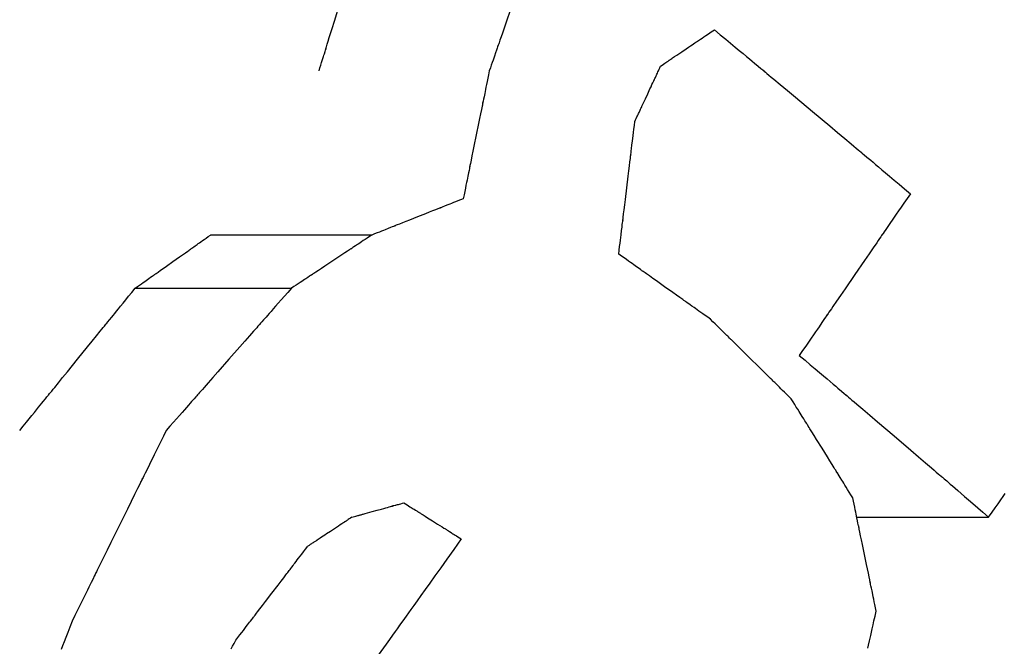
# Model space of a CAD drawing. Extents: x 0 to 110726, y 0 to 76360.
# Drawn here: x 60197 to 60219, y 14376 to 14390 of the extents above; entities that cross this region are included whole.
import ezdxf

# ---------------------------------------------------------------- set-up
doc = ezdxf.new("R2010")
doc.units = 0
doc.layers.get('0').update_dxf_attribs({"linetype": 'CONTINUOUS'})

msp = doc.modelspace()

# ---------------------------------------------------------------- linework, layer by layer
at = {"color": 7, "linetype": 'CONTINUOUS'}
for p, q in [((60204.880319, 14385.345684), (60201.17382, 14385.345684)), ((60199.444902, 14384.125288), (60203.036252, 14384.125288)), ((60216.025021, 14378.864531), (60219.053804, 14378.864531))]:
    msp.add_line(p, q, dxfattribs=at)
for points in [[(60203.667312, 14389.117052), (60203.68882, 14389.18654), (60203.708358, 14389.249664), (60203.726018, 14389.306719), (60203.74189, 14389.357997), (60203.756065, 14389.403793), (60203.768635, 14389.4444), (60203.779689, 14389.480113), (60203.789319, 14389.511224), (60203.80467, 14389.560818), (60203.815416, 14389.595533), (60203.822283, 14389.617718), (60203.826, 14389.629722), (60203.827293, 14389.633897), (60203.82689, 14389.632591), (60203.823905, 14389.622938), (60203.822863, 14389.619558), (60203.82465, 14389.625328), (60203.82811, 14389.636497), (60203.833139, 14389.652737), (60203.839636, 14389.67372), (60203.856629, 14389.728597), (60203.878273, 14389.798498), (60203.903757, 14389.880795), (60203.932265, 14389.972856), (60203.962985, 14390.072052), (60204.027804, 14390.28133), (60204.091631, 14390.487356)], [(60208.054731, 14390.485453), (60207.983909, 14390.281197), (60207.913198, 14390.077291), (60207.88042, 14389.98278), (60207.850716, 14389.897134), (60207.825101, 14389.82328), (60207.804592, 14389.764147), (60207.79657, 14389.741015), (60207.790204, 14389.722662), (60207.785624, 14389.709452), (60207.782954, 14389.701753), (60207.785357, 14389.708663), (60207.785845, 14389.710063), (60207.783711, 14389.703911), (60207.779156, 14389.690777), (60207.771549, 14389.66885), (60207.760264, 14389.636319), (60207.744672, 14389.591374), (60207.724145, 14389.532204), (60207.698054, 14389.456997), (60207.682726, 14389.412814), (60207.665772, 14389.363943), (60207.647113, 14389.310158), (60207.62667, 14389.251232), (60207.604366, 14389.186939), (60207.58012, 14389.117052)], [(60211.51722, 14389.227681), (60211.553526, 14389.252195), (60211.585443, 14389.273746), (60211.613246, 14389.292519), (60211.637209, 14389.308699), (60211.657604, 14389.32247), (60211.674707, 14389.334017), (60211.68879, 14389.343526), (60211.700127, 14389.351182), (60211.708993, 14389.357168), (60211.71566, 14389.36167), (60211.723497, 14389.366961), (60211.725826, 14389.368533), (60211.721674, 14389.365729), (60211.723857, 14389.367202), (60211.730429, 14389.371639), (60211.741068, 14389.378822), (60211.755337, 14389.388455), (60211.772797, 14389.400244), (60211.793011, 14389.413892), (60211.83995, 14389.445584), (60211.89265, 14389.481169), (60212.002422, 14389.555297), (60212.107627, 14389.62635), (60212.156304, 14389.659226), (60212.201205, 14389.689554), (60212.241463, 14389.716746), (60212.276208, 14389.740216), (60212.304574, 14389.759376), (60212.325692, 14389.773641), (60212.333262, 14389.778754), (60212.338694, 14389.782423), (60212.341883, 14389.784577), (60212.342949, 14389.785296), (60212.340785, 14389.783833), (60212.336535, 14389.780961), (60212.334571, 14389.779634), (60212.335812, 14389.780472), (60212.339265, 14389.782804), (60212.345474, 14389.786998), (60212.354987, 14389.793424), (60212.36835, 14389.802451), (60212.38611, 14389.814448), (60212.408812, 14389.829785), (60212.437004, 14389.84883), (60212.471232, 14389.871952), (60212.512042, 14389.899521), (60212.559981, 14389.931906), (60212.615595, 14389.969476), (60212.646451, 14389.990321), (60212.67943, 14390.0126), (60212.714602, 14390.036361), (60212.752034, 14390.061648)], [(60212.752034, 14390.061648), (60212.887741, 14389.949136), (60213.012577, 14389.845636), (60213.126981, 14389.750783), (60213.231394, 14389.664211), (60213.326256, 14389.585555), (60213.412007, 14389.514452), (60213.489088, 14389.450534), (60213.557939, 14389.393438), (60213.618999, 14389.342799), (60213.67271, 14389.298251), (60213.759843, 14389.225969), (60213.822859, 14389.173673), (60213.865281, 14389.138443), (60213.89063, 14389.117358), (60213.902429, 14389.107499), (60213.89946, 14389.109777), (60213.884551, 14389.121916), (60213.881423, 14389.124383), (60213.885875, 14389.120555), (60213.900856, 14389.107987), (60213.926509, 14389.086557), (60213.962124, 14389.056851), (60214.00699, 14389.019454), (60214.060396, 14388.974952), (60214.121631, 14388.923932), (60214.264744, 14388.80468), (60214.43064, 14388.666384), (60214.613633, 14388.513732), (60215.008157, 14388.184112), (60215.402892, 14387.853437), (60215.586243, 14387.6996), (60215.752749, 14387.559802), (60215.896783, 14387.438818), (60215.958615, 14387.386875), (60216.01272, 14387.341427), (60216.058394, 14387.303071), (60216.094935, 14387.272406), (60216.121638, 14387.250027), (60216.1378, 14387.236532), (60216.143305, 14387.232023), (60216.14085, 14387.234224), (60216.126245, 14387.246779), (60216.122356, 14387.250248), (60216.133294, 14387.241092), (60216.15755, 14387.220683), (60216.19867, 14387.186029), (60216.260198, 14387.134136), (60216.345682, 14387.062011), (60216.398516, 14387.017425), (60216.458668, 14386.966659), (60216.526582, 14386.909337), (60216.602701, 14386.845087), (60216.687469, 14386.773534), (60216.781329, 14386.694302), (60216.884723, 14386.60702), (60216.998096, 14386.511311), (60217.12189, 14386.406802), (60217.256549, 14386.293119)], [(60207.58012, 14389.117052), (60207.562179, 14389.028851), (60207.545687, 14388.947772), (60207.530584, 14388.873526), (60207.516812, 14388.805821), (60207.504311, 14388.744367), (60207.493022, 14388.688873), (60207.473845, 14388.594601), (60207.458807, 14388.520679), (60207.447435, 14388.464781), (60207.439256, 14388.424581), (60207.433796, 14388.397752), (60207.430583, 14388.381968), (60207.429142, 14388.374902), (60207.429688, 14388.377621), (60207.431647, 14388.387298), (60207.431234, 14388.385322), (60207.429074, 14388.374733), (60207.425513, 14388.357261), (60207.420645, 14388.333366), (60207.414563, 14388.303506), (60207.399129, 14388.227734), (60207.37996, 14388.133619), (60207.357801, 14388.02484), (60207.3334, 14387.905073), (60207.280855, 14387.647279), (60207.228309, 14387.389656), (60207.203916, 14387.270111), (60207.181781, 14387.161652), (60207.162658, 14387.067962), (60207.147301, 14386.992722), (60207.14127, 14386.963171), (60207.136463, 14386.939614), (60207.132974, 14386.92251), (60207.130897, 14386.91232), (60207.130611, 14386.910864), (60207.132592, 14386.920511), (60207.133067, 14386.922801), (60207.131562, 14386.915418), (60207.128265, 14386.899273), (60207.122705, 14386.87206), (60207.114412, 14386.831469), (60207.102913, 14386.775195), (60207.087736, 14386.70093), (60207.06841, 14386.606365), (60207.057044, 14386.55075), (60207.044464, 14386.489194), (60207.03061, 14386.42141), (60207.015425, 14386.34711), (60206.998849, 14386.266004), (60206.980823, 14386.177804)], [(60210.924447, 14387.953223), (60210.942237, 14387.991471), (60210.958597, 14388.026642), (60210.973584, 14388.058864), (60210.987258, 14388.08826), (60210.999675, 14388.114956), (60211.010895, 14388.139077), (60211.020975, 14388.160747), (60211.029973, 14388.180093), (60211.044958, 14388.212308), (60211.056314, 14388.236722), (60211.064506, 14388.254335), (60211.070001, 14388.266148), (60211.073262, 14388.27316), (60211.074756, 14388.276372), (60211.072358, 14388.271216), (60211.074699, 14388.276249), (60211.078146, 14388.283661), (60211.082896, 14388.293872), (60211.088855, 14388.306685), (60211.10403, 14388.33931), (60211.122926, 14388.379936), (60211.1448, 14388.426963), (60211.168906, 14388.47879), (60211.22084, 14388.590447), (60211.272774, 14388.702105), (60211.29688, 14388.753934), (60211.318753, 14388.800962), (60211.33765, 14388.84159), (60211.352825, 14388.874217), (60211.358784, 14388.88703), (60211.363534, 14388.897242), (60211.366982, 14388.904655), (60211.369034, 14388.909067), (60211.367381, 14388.905511), (60211.368419, 14388.907744), (60211.37168, 14388.914756), (60211.377174, 14388.926568), (60211.385366, 14388.944181), (60211.396721, 14388.968595), (60211.411704, 14389.000809), (60211.420701, 14389.020155), (60211.43078, 14389.041825), (60211.441998, 14389.065946), (60211.454415, 14389.092642), (60211.468087, 14389.122039), (60211.483073, 14389.154261), (60211.499432, 14389.189433), (60211.51722, 14389.227681)], [(60210.554555, 14384.904974), (60210.565721, 14384.996457), (60210.575992, 14385.080604), (60210.585404, 14385.157713), (60210.593992, 14385.228081), (60210.601794, 14385.292005), (60210.608846, 14385.349783), (60210.620844, 14385.448091), (60210.630276, 14385.525384), (60210.637433, 14385.58404), (60210.642604, 14385.62644), (60210.646082, 14385.654961), (60210.648155, 14385.671984), (60210.649115, 14385.679888), (60210.648855, 14385.677855), (60210.647625, 14385.667894), (60210.647748, 14385.669041), (60210.648994, 14385.67932), (60210.651117, 14385.696798), (60210.654059, 14385.720996), (60210.657761, 14385.751435), (60210.667212, 14385.829117), (60210.679, 14385.926007), (60210.692654, 14386.038269), (60210.707705, 14386.162066), (60210.740114, 14386.428922), (60210.772481, 14386.695885), (60210.787491, 14386.819816), (60210.801105, 14386.932266), (60210.812861, 14387.029399), (60210.822299, 14387.107378), (60210.826004, 14387.137986), (60210.828957, 14387.162368), (60210.831099, 14387.180043), (60210.832374, 14387.190533), (60210.832561, 14387.191942), (60210.831372, 14387.181963), (60210.831111, 14387.179707), (60210.83205, 14387.187449), (60210.834086, 14387.204289), (60210.837507, 14387.232615), (60210.842601, 14387.274818), (60210.849657, 14387.333287), (60210.858962, 14387.410409), (60210.870806, 14387.508575), (60210.87777, 14387.566296), (60210.885476, 14387.630173), (60210.89396, 14387.700506), (60210.90326, 14387.777593), (60210.91341, 14387.861733), (60210.924447, 14387.953223)], [(60206.980823, 14386.177804), (60206.917794, 14386.152811), (60206.859835, 14386.129829), (60206.806739, 14386.108775), (60206.7583, 14386.089568), (60206.714313, 14386.072126), (60206.67457, 14386.056368), (60206.606995, 14386.029573), (60206.553926, 14386.008531), (60206.513714, 14385.992586), (60206.484709, 14385.981086), (60206.465263, 14385.973377), (60206.453726, 14385.968804), (60206.448448, 14385.966713), (60206.450076, 14385.967363), (60206.456954, 14385.970095), (60206.455887, 14385.969678), (60206.448585, 14385.966786), (60206.436339, 14385.961934), (60206.419477, 14385.955252), (60206.398331, 14385.946871), (60206.344503, 14385.925538), (60206.277497, 14385.898983), (60206.199953, 14385.868252), (60206.114512, 14385.834394), (60205.930505, 14385.761489), (60205.746604, 14385.688647), (60205.661298, 14385.654863), (60205.583946, 14385.624231), (60205.517189, 14385.597796), (60205.463669, 14385.576603), (60205.4427, 14385.568299), (60205.42603, 14385.561697), (60205.413991, 14385.556929), (60205.406913, 14385.554124), (60205.413004, 14385.556524), (60205.41441, 14385.557076), (60205.408964, 14385.554919), (60205.397233, 14385.550274), (60205.377576, 14385.542493), (60205.348353, 14385.530926), (60205.307925, 14385.514924), (60205.254653, 14385.49384), (60205.186896, 14385.467022), (60205.147073, 14385.451261), (60205.103014, 14385.433823), (60205.054515, 14385.414628), (60205.001369, 14385.393593), (60204.943372, 14385.370639), (60204.880319, 14385.345684)], [(60217.256549, 14386.293119), (60217.179987, 14386.181663), (60217.109606, 14386.079204), (60217.045153, 14385.985376), (60216.986376, 14385.899811), (60216.933024, 14385.822143), (60216.884844, 14385.752004), (60216.841583, 14385.689026), (60216.80299, 14385.632844), (60216.738796, 14385.539393), (60216.690246, 14385.468716), (60216.655321, 14385.417873), (60216.632004, 14385.383927), (60216.618275, 14385.363941), (60216.612118, 14385.354977), (60216.614448, 14385.358367), (60216.622849, 14385.370595), (60216.624281, 14385.37268), (60216.621179, 14385.368162), (60216.612021, 14385.354829), (60216.596887, 14385.332796), (60216.576176, 14385.302644), (60216.550286, 14385.264953), (60216.519616, 14385.220303), (60216.484564, 14385.169274), (60216.402913, 14385.050404), (60216.30852, 14384.912985), (60216.204577, 14384.76166), (60215.980796, 14384.435867), (60215.757092, 14384.110178), (60215.653251, 14383.958995), (60215.559009, 14383.821786), (60215.477559, 14383.703202), (60215.44263, 14383.652347), (60215.412096, 14383.607893), (60215.386357, 14383.570419), (60215.365813, 14383.540508), (60215.350862, 14383.518741), (60215.341903, 14383.505699), (60215.338971, 14383.501431), (60215.340495, 14383.50365), (60215.348878, 14383.515859), (60215.350988, 14383.518932), (60215.344669, 14383.509733), (60215.330757, 14383.489478), (60215.307244, 14383.455243), (60215.27212, 14383.404103), (60215.223378, 14383.333136), (60215.15901, 14383.239417), (60215.120338, 14383.183111), (60215.077006, 14383.120021), (60215.028764, 14383.049781), (60214.97536, 14382.972026), (60214.916543, 14382.886389), (60214.852062, 14382.792506), (60214.781666, 14382.69001), (60214.705104, 14382.578537)], [(60199.444902, 14384.125288), (60199.496779, 14384.161929), (60199.544488, 14384.195626), (60199.588198, 14384.226498), (60199.628078, 14384.254665), (60199.664298, 14384.280247), (60199.697027, 14384.303363), (60199.726434, 14384.324134), (60199.752689, 14384.342677), (60199.796419, 14384.373563), (60199.829572, 14384.396978), (60199.853502, 14384.413879), (60199.869564, 14384.425223), (60199.879114, 14384.431966), (60199.883504, 14384.435065), (60199.882228, 14384.43416), (60199.876575, 14384.430162), (60199.875493, 14384.429395), (60199.87738, 14384.430725), (60199.883332, 14384.434926), (60199.893359, 14384.442004), (60199.907189, 14384.451768), (60199.92455, 14384.464026), (60199.94517, 14384.478585), (60199.968778, 14384.495254), (60200.023868, 14384.534151), (60200.087644, 14384.57918), (60200.157931, 14384.628803), (60200.309335, 14384.735684), (60200.460672, 14384.8425), (60200.530873, 14384.892043), (60200.594523, 14384.936961), (60200.649446, 14384.97572), (60200.672954, 14384.992309), (60200.693464, 14385.006782), (60200.710702, 14385.018947), (60200.724398, 14385.028612), (60200.734278, 14385.035586), (60200.74007, 14385.039675), (60200.741826, 14385.040917), (60200.740672, 14385.040105), (60200.735021, 14385.036124), (60200.733905, 14385.035341), (60200.738418, 14385.038526), (60200.748109, 14385.045364), (60200.764325, 14385.056805), (60200.788416, 14385.073801), (60200.82173, 14385.097303), (60200.865614, 14385.128261), (60200.891941, 14385.146834), (60200.921417, 14385.167628), (60200.954209, 14385.190761), (60200.990487, 14385.216353), (60201.030418, 14385.244522), (60201.074171, 14385.275388), (60201.121916, 14385.309069), (60201.17382, 14385.345684)], [(60204.880319, 14385.345684), (60204.824973, 14385.309039), (60204.774052, 14385.275325), (60204.727378, 14385.244422), (60204.684771, 14385.216212), (60204.646054, 14385.190577), (60204.611046, 14385.167399), (60204.57957, 14385.146558), (60204.551445, 14385.127937), (60204.504537, 14385.096879), (60204.468889, 14385.073278), (60204.44307, 14385.056184), (60204.42565, 14385.044651), (60204.415196, 14385.03773), (60204.410276, 14385.034474), (60204.411316, 14385.035166), (60204.417317, 14385.039143), (60204.410778, 14385.03482), (60204.400358, 14385.027923), (60204.385857, 14385.018326), (60204.367567, 14385.006219), (60204.345778, 14384.991796), (60204.320781, 14384.97525), (60204.262325, 14384.936556), (60204.194525, 14384.891678), (60204.119704, 14384.842154), (60203.958305, 14384.735334), (60203.796714, 14384.628401), (60203.721635, 14384.578722), (60203.653452, 14384.533607), (60203.594478, 14384.494586), (60203.569167, 14384.477838), (60203.547026, 14384.463188), (60203.528343, 14384.450827), (60203.513408, 14384.440945), (60203.502511, 14384.433733), (60203.495939, 14384.429384), (60203.493739, 14384.427926), (60203.494796, 14384.428623), (60203.500858, 14384.432629), (60203.502478, 14384.433698), (60203.497982, 14384.430722), (60203.488007, 14384.424123), (60203.471098, 14384.412937), (60203.445797, 14384.3962), (60203.41065, 14384.37295), (60203.364201, 14384.342223), (60203.336282, 14384.323755), (60203.304992, 14384.303057), (60203.270148, 14384.280008), (60203.231568, 14384.254488), (60203.189071, 14384.226376), (60203.142473, 14384.195552), (60203.091595, 14384.161897), (60203.036252, 14384.125288)], [(60212.664027, 14383.409028), (60212.600797, 14383.454038), (60212.542645, 14383.495434), (60212.489365, 14383.533361), (60212.44075, 14383.567967), (60212.396594, 14383.599398), (60212.356691, 14383.627802), (60212.320835, 14383.653324), (60212.288819, 14383.676112), (60212.235485, 14383.714072), (60212.19504, 14383.742857), (60212.165833, 14383.763639), (60212.146217, 14383.777593), (60212.134541, 14383.785893), (60212.129156, 14383.789713), (60212.130662, 14383.788611), (60212.13754, 14383.783677), (60212.13887, 14383.782709), (60212.136596, 14383.784305), (60212.129375, 14383.78942), (60212.117184, 14383.798071), (60212.100356, 14383.81002), (60212.079219, 14383.825033), (60212.054106, 14383.842872), (60212.025347, 14383.863302), (60211.958214, 14383.910989), (60211.880466, 14383.966207), (60211.79475, 14384.027066), (60211.609998, 14384.158157), (60211.425135, 14384.289181), (60211.339289, 14384.349986), (60211.261368, 14384.405161), (60211.194024, 14384.452838), (60211.165147, 14384.473281), (60211.139909, 14384.491149), (60211.118642, 14384.506207), (60211.101676, 14384.518223), (60211.089343, 14384.526963), (60211.081974, 14384.532193), (60211.079588, 14384.533901), (60211.080876, 14384.533013), (60211.087826, 14384.52814), (60211.08954, 14384.52696), (60211.084282, 14384.530688), (60211.072732, 14384.538859), (60211.05323, 14384.552646), (60211.024115, 14384.573223), (60210.983726, 14384.601764), (60210.930404, 14384.63944), (60210.898373, 14384.662071), (60210.862486, 14384.687426), (60210.822535, 14384.715652), (60210.778312, 14384.746895), (60210.729611, 14384.781302), (60210.676222, 14384.81902), (60210.61794, 14384.860195), (60210.554555, 14384.904974)], [(60196.787648, 14380.853505), (60196.867288, 14380.951765), (60196.940511, 14381.042108), (60197.007578, 14381.124855), (60197.06875, 14381.200329), (60197.12429, 14381.268853), (60197.174458, 14381.330748), (60197.219515, 14381.386339), (60197.259725, 14381.435947), (60197.295347, 14381.479894), (60197.326643, 14381.518504), (60197.377304, 14381.581002), (60197.413798, 14381.626019), (60197.438219, 14381.656138), (60197.452656, 14381.673937), (60197.459202, 14381.681998), (60197.456985, 14381.679227), (60197.4483, 14381.668467), (60197.446761, 14381.666543), (60197.449879, 14381.670363), (60197.459279, 14381.681931), (60197.474915, 14381.701191), (60197.496371, 14381.727629), (60197.523232, 14381.76073), (60197.555081, 14381.799981), (60197.591501, 14381.844867), (60197.676393, 14381.949487), (60197.774577, 14382.070477), (60197.882724, 14382.203723), (60198.115587, 14382.490526), (60198.348325, 14382.777002), (60198.456295, 14382.909854), (60198.554208, 14383.030313), (60198.638719, 14383.134275), (60198.674905, 14383.178787), (60198.706487, 14383.217637), (60198.733046, 14383.250311), (60198.754165, 14383.276297), (60198.769427, 14383.295082), (60198.778413, 14383.306153), (60198.781173, 14383.309572), (60198.77942, 14383.307443), (60198.770685, 14383.296756), (60198.768838, 14383.294523), (60198.775693, 14383.302961), (60198.790506, 14383.321175), (60198.815354, 14383.351719), (60198.852318, 14383.397146), (60198.903474, 14383.460011), (60198.935024, 14383.498781), (60198.970902, 14383.542867), (60199.011367, 14383.592591), (60199.05668, 14383.648269), (60199.1071, 14383.710223), (60199.162887, 14383.778771), (60199.224301, 14383.854232), (60199.291601, 14383.936926), (60199.365048, 14384.027171), (60199.444902, 14384.125288)], [(60203.036252, 14384.125288), (60202.949769, 14384.027071), (60202.870197, 14383.936703), (60202.797257, 14383.853865), (60202.730668, 14383.778241), (60202.670152, 14383.709515), (60202.61543, 14383.647368), (60202.566222, 14383.591483), (60202.52225, 14383.541545), (60202.483234, 14383.497235), (60202.448894, 14383.458236), (60202.393129, 14383.394904), (60202.352721, 14383.349014), (60202.325436, 14383.318027), (60202.30904, 14383.299408), (60202.301301, 14383.290619), (60202.302857, 14383.292387), (60202.312233, 14383.303037), (60202.31427, 14383.305351), (60202.311561, 14383.302276), (60202.302184, 14383.291628), (60202.285974, 14383.27322), (60202.263385, 14383.247567), (60202.234871, 14383.215185), (60202.200885, 14383.17659), (60202.161882, 14383.132296), (60202.070637, 14383.028675), (60201.964768, 14382.908447), (60201.847905, 14382.775735), (60201.595723, 14382.489354), (60201.343104, 14382.202483), (60201.225659, 14382.069115), (60201.11893, 14381.947917), (60201.026524, 14381.842985), (60200.986819, 14381.797897), (60200.952047, 14381.758412), (60200.922659, 14381.725039), (60200.899105, 14381.698292), (60200.881836, 14381.678682), (60200.871304, 14381.666721), (60200.867634, 14381.662553), (60200.869158, 14381.664283), (60200.878643, 14381.675052), (60200.881462, 14381.678252), (60200.874654, 14381.67052), (60200.859317, 14381.653105), (60200.833165, 14381.623408), (60200.79391, 14381.578834), (60200.739266, 14381.516784), (60200.705458, 14381.478394), (60200.666945, 14381.434661), (60200.62344, 14381.385261), (60200.574659, 14381.32987), (60200.520315, 14381.268161), (60200.460122, 14381.199811), (60200.393794, 14381.124495), (60200.321046, 14381.041888), (60200.241592, 14380.951667), (60200.155145, 14380.853505)], [(60214.517853, 14381.581342), (60214.462331, 14381.636313), (60214.411265, 14381.68687), (60214.364476, 14381.733194), (60214.321782, 14381.775462), (60214.283003, 14381.813854), (60214.247957, 14381.84855), (60214.216464, 14381.879728), (60214.188342, 14381.907567), (60214.163411, 14381.932246), (60214.14149, 14381.953945), (60214.122398, 14381.972843), (60214.105954, 14381.989119), (60214.080286, 14382.01452), (60214.063039, 14382.031583), (60214.052766, 14382.041739), (60214.048018, 14382.046421), (60214.049313, 14382.045098), (60214.055344, 14382.039076), (60214.056517, 14382.037886), (60214.054532, 14382.03982), (60214.048207, 14382.046048), (60214.037518, 14382.056594), (60214.022754, 14382.071171), (60214.004205, 14382.089489), (60213.982163, 14382.111262), (60213.956916, 14382.1362), (60213.897971, 14382.194422), (60213.829693, 14382.261849), (60213.754402, 14382.336178), (60213.59207, 14382.496321), (60213.429562, 14382.656437), (60213.35407, 14382.730765), (60213.28553, 14382.798226), (60213.226276, 14382.856536), (60213.20086, 14382.881545), (60213.178641, 14382.90341), (60213.15991, 14382.921845), (60213.144958, 14382.936564), (60213.134078, 14382.947283), (60213.127561, 14382.953714), (60213.125432, 14382.955835), (60213.12655, 14382.954766), (60213.132674, 14382.948804), (60213.134233, 14382.947315), (60213.129644, 14382.951838), (60213.119526, 14382.961787), (60213.102416, 14382.978598), (60213.076852, 14383.003707), (60213.060442, 14383.019822), (60213.041371, 14383.03855), (60213.019455, 14383.06007), (60212.994511, 14383.084563), (60212.966357, 14383.112206), (60212.934809, 14383.143181), (60212.899685, 14383.177666), (60212.860803, 14383.215841), (60212.817978, 14383.257885), (60212.77103, 14383.303978), (60212.719773, 14383.354299), (60212.664027, 14383.409028)], [(60214.705104, 14382.578537), (60214.836106, 14382.467644), (60214.956586, 14382.365655), (60215.066971, 14382.272209), (60215.167688, 14382.186945), (60215.259166, 14382.109501), (60215.34183, 14382.039516), (60215.416108, 14381.976628), (60215.482427, 14381.920475), (60215.541215, 14381.870695), (60215.592897, 14381.826928), (60215.676657, 14381.755984), (60215.737124, 14381.70475), (60215.777715, 14381.670332), (60215.801846, 14381.649839), (60215.812936, 14381.640377), (60215.809656, 14381.642976), (60215.795213, 14381.654987), (60215.792348, 14381.657291), (60215.796943, 14381.65327), (60215.811769, 14381.640577), (60215.836865, 14381.619177), (60215.871547, 14381.589646), (60215.915129, 14381.55256), (60215.966927, 14381.508496), (60216.026257, 14381.458029), (60216.164772, 14381.340193), (60216.325197, 14381.203662), (60216.502054, 14381.053045), (60216.883157, 14380.727992), (60217.26433, 14380.402032), (60217.441349, 14380.250421), (60217.602088, 14380.11266), (60217.74112, 14379.993454), (60217.8008, 14379.942278), (60217.853018, 14379.897504), (60217.897096, 14379.85972), (60217.932356, 14379.829514), (60217.958119, 14379.807474), (60217.973706, 14379.794187), (60217.979007, 14379.789754), (60217.976629, 14379.791927), (60217.962525, 14379.804297), (60217.958779, 14379.807704), (60217.969347, 14379.798674), (60217.992773, 14379.778555), (60218.032479, 14379.744399), (60218.091889, 14379.693257), (60218.174426, 14379.622179), (60218.225436, 14379.578242), (60218.283512, 14379.528215), (60218.34908, 14379.47173), (60218.422569, 14379.408418), (60218.504408, 14379.33791), (60218.595022, 14379.259838), (60218.694841, 14379.173832), (60218.804293, 14379.079525), (60218.923805, 14378.976547), (60219.053804, 14378.864531)], [(60215.932723, 14379.308383), (60215.890413, 14379.376693), (60215.851503, 14379.439515), (60215.815854, 14379.497071), (60215.783328, 14379.549585), (60215.753787, 14379.597278), (60215.727092, 14379.640374), (60215.703107, 14379.679097), (60215.681691, 14379.713668), (60215.646021, 14379.771249), (60215.618975, 14379.814902), (60215.59945, 14379.846409), (60215.58634, 14379.867555), (60215.578542, 14379.880123), (60215.57495, 14379.885896), (60215.575966, 14379.884194), (60215.58055, 14379.876718), (60215.581419, 14379.875273), (60215.579865, 14379.877735), (60215.574997, 14379.885546), (60215.566804, 14379.898719), (60215.555508, 14379.916896), (60215.54133, 14379.93972), (60215.524491, 14379.966831), (60215.505212, 14379.997873), (60215.460217, 14380.070317), (60215.408113, 14380.154187), (60215.350668, 14380.246619), (60215.226824, 14380.445718), (60215.102861, 14380.644716), (60215.045301, 14380.737038), (60214.993078, 14380.820767), (60214.947984, 14380.893051), (60214.92867, 14380.924008), (60214.911809, 14380.951034), (60214.897627, 14380.973771), (60214.886347, 14380.991862), (60214.878192, 14381.004951), (60214.873388, 14381.01268), (60214.871909, 14381.01509), (60214.872845, 14381.013636), (60214.877521, 14381.006236), (60214.878535, 14381.004677), (60214.874893, 14381.010524), (60214.867006, 14381.023154), (60214.853763, 14381.044343), (60214.834054, 14381.075864), (60214.806769, 14381.119491), (60214.770798, 14381.177001), (60214.749208, 14381.211515), (60214.725031, 14381.250166), (60214.698127, 14381.293174), (60214.668358, 14381.340761), (60214.635585, 14381.39315), (60214.599669, 14381.450562), (60214.560471, 14381.513218), (60214.517853, 14381.581342)], [(60200.155145, 14380.853505), (60200.090191, 14380.721966), (60200.030433, 14380.600952), (60199.975662, 14380.490035), (60199.925668, 14380.388792), (60199.880239, 14380.296795), (60199.839166, 14380.213619), (60199.802239, 14380.138838), (60199.769248, 14380.072027), (60199.71423, 14379.960611), (60199.672431, 14379.875964), (60199.642168, 14379.814681), (60199.621762, 14379.773355), (60199.609528, 14379.748582), (60199.603786, 14379.736955), (60199.60505, 14379.739516), (60199.612099, 14379.753792), (60199.611477, 14379.752536), (60199.604338, 14379.738079), (60199.592072, 14379.713242), (60199.575021, 14379.678714), (60199.553527, 14379.635187), (60199.49857, 14379.523899), (60199.429931, 14379.384905), (60199.35034, 14379.223733), (60199.262527, 14379.045911), (60199.07315, 14378.662431), (60198.883628, 14378.278664), (60198.795621, 14378.100458), (60198.715745, 14377.938718), (60198.646722, 14377.798954), (60198.591274, 14377.686678), (60198.569491, 14377.64257), (60198.552122, 14377.6074), (60198.539507, 14377.581857), (60198.531988, 14377.56663), (60198.530895, 14377.564414), (60198.537986, 14377.578772), (60198.539668, 14377.582175), (60198.534232, 14377.571166), (60198.522344, 14377.547096), (60198.502307, 14377.506524), (60198.47242, 14377.446008), (60198.430984, 14377.362108), (60198.376299, 14377.251383), (60198.343458, 14377.184886), (60198.306667, 14377.110392), (60198.265715, 14377.027471), (60198.220388, 14376.935694), (60198.170474, 14376.834629), (60198.115762, 14376.723847), (60198.056038, 14376.602918), (60197.99109, 14376.471412)], [(60216.470762, 14376.701251), (60216.454735, 14376.779522), (60216.439995, 14376.851509), (60216.42649, 14376.917466), (60216.414166, 14376.977648), (60216.402973, 14377.032311), (60216.392857, 14377.08171), (60216.375649, 14377.165735), (60216.362125, 14377.231765), (60216.351867, 14377.28184), (60216.344457, 14377.318001), (60216.339476, 14377.342291), (60216.336508, 14377.356749), (60216.335133, 14377.363417), (60216.335494, 14377.361546), (60216.337216, 14377.353007), (60216.336955, 14377.354128), (60216.335113, 14377.363036), (60216.33201, 14377.378095), (60216.32773, 14377.398895), (60216.322356, 14377.425024), (60216.308659, 14377.491631), (60216.29159, 14377.574634), (60216.271816, 14377.67075), (60216.250006, 14377.776695), (60216.202953, 14378.004945), (60216.155804, 14378.233112), (60216.133902, 14378.338949), (60216.114033, 14378.434902), (60216.096883, 14378.517686), (60216.083139, 14378.584012), (60216.07776, 14378.609976), (60216.07349, 14378.630592), (60216.070415, 14378.64545), (60216.068622, 14378.654138), (60216.070252, 14378.646507), (60216.070604, 14378.6449), (60216.069187, 14378.651752), (60216.066146, 14378.666413), (60216.061059, 14378.690914), (60216.053504, 14378.727283), (60216.04306, 14378.777549), (60216.029303, 14378.843744), (60216.011813, 14378.927895), (60216.001536, 14378.977338), (60215.990168, 14379.032032), (60215.977655, 14379.092229), (60215.963945, 14379.158185), (60215.948985, 14379.230151), (60215.932723, 14379.308383)], [(60219.053804, 14378.864531), (60219.133323, 14378.975907), (60219.2063, 14379.078122), (60219.27301, 14379.171558), (60219.333725, 14379.256598), (60219.388719, 14379.333625), (60219.438265, 14379.403021)], [(60204.418591, 14378.858727), (60204.453851, 14378.868489), (60204.484876, 14378.87708), (60204.511928, 14378.88457), (60204.535271, 14378.891034), (60204.555165, 14378.896542), (60204.571874, 14378.901168), (60204.585658, 14378.904985), (60204.596782, 14378.908065), (60204.612092, 14378.912304), (60204.619904, 14378.914467), (60204.622313, 14378.915134), (60204.618104, 14378.913968), (60204.619869, 14378.914456), (60204.625815, 14378.916101), (60204.635688, 14378.918834), (60204.649091, 14378.922544), (60204.665631, 14378.927123), (60204.684912, 14378.932461), (60204.730121, 14378.944979), (60204.781562, 14378.959223), (60204.891438, 14378.989654), (60205.001502, 14379.020145), (60205.106258, 14379.04917), (60205.154972, 14379.062669), (60205.200349, 14379.075245), (60205.241721, 14379.086711), (60205.278418, 14379.096882), (60205.309769, 14379.105572), (60205.335105, 14379.112595), (60205.353757, 14379.117766), (60205.365055, 14379.120898), (60205.368329, 14379.121807), (60205.363423, 14379.120448), (60205.356086, 14379.118415), (60205.354477, 14379.117969), (60205.355839, 14379.118346), (60205.361369, 14379.119879), (60205.372265, 14379.122899), (60205.389725, 14379.127738), (60205.414947, 14379.134729), (60205.430843, 14379.139134), (60205.449128, 14379.144202), (60205.469953, 14379.149974), (60205.493467, 14379.156491), (60205.51982, 14379.163795), (60205.549162, 14379.171928), (60205.581642, 14379.18093), (60205.61741, 14379.190844)], [(60205.61741, 14379.190844), (60205.657023, 14379.165949), (60205.693456, 14379.143053), (60205.726837, 14379.122074), (60205.757297, 14379.102931), (60205.784964, 14379.085544), (60205.809967, 14379.069831), (60205.832435, 14379.05571), (60205.852497, 14379.043101), (60205.885921, 14379.022094), (60205.91127, 14379.006161), (60205.929578, 14378.994653), (60205.941877, 14378.986921), (60205.949199, 14378.982316), (60205.952578, 14378.980188), (60205.947303, 14378.983481), (60205.947849, 14378.983124), (60205.952342, 14378.980293), (60205.959946, 14378.975505), (60205.970455, 14378.968891), (60205.98366, 14378.960581), (60205.999356, 14378.950706), (60206.017334, 14378.939394), (60206.059309, 14378.912982), (60206.107928, 14378.882387), (60206.161533, 14378.848649), (60206.27707, 14378.775903), (60206.392662, 14378.703075), (60206.446342, 14378.669242), (60206.49507, 14378.638525), (60206.537193, 14378.611968), (60206.555261, 14378.600577), (60206.571057, 14378.590619), (60206.584374, 14378.582223), (60206.595006, 14378.575522), (60206.602746, 14378.570645), (60206.607387, 14378.567724), (60206.608912, 14378.566769), (60206.603814, 14378.570005), (60206.602733, 14378.570697), (60206.606001, 14378.568639), (60206.613192, 14378.564104), (60206.625342, 14378.556437), (60206.643491, 14378.544983), (60206.668676, 14378.529088), (60206.701935, 14378.508096), (60206.721916, 14378.495484), (60206.744305, 14378.481353), (60206.769231, 14378.465619), (60206.796824, 14378.448202), (60206.827214, 14378.42902), (60206.86053, 14378.40799), (60206.896902, 14378.38503), (60206.93646, 14378.36006)], [(60204.418591, 14378.858727), (60204.388882, 14378.839139), (60204.36274, 14378.821903), (60204.339944, 14378.806874), (60204.320272, 14378.793904), (60204.303506, 14378.78285), (60204.289422, 14378.773564), (60204.277802, 14378.765903), (60204.268424, 14378.75972), (60204.261068, 14378.75487), (60204.255512, 14378.751207), (60204.248919, 14378.74686), (60204.24688, 14378.745516), (60204.250428, 14378.747854), (60204.248955, 14378.746882), (60204.243961, 14378.743589), (60204.23566, 14378.738115), (60204.224383, 14378.73068), (60204.210462, 14378.721501), (60204.194231, 14378.710799), (60204.156162, 14378.685699), (60204.112832, 14378.657132), (60204.020243, 14378.596094), (60203.927464, 14378.534935), (60203.839123, 14378.476707), (60203.798026, 14378.44962), (60203.759731, 14378.42438), (60203.724801, 14378.401359), (60203.6938, 14378.380927), (60203.667293, 14378.363458), (60203.645842, 14378.349321), (60203.630012, 14378.338889), (60203.620367, 14378.332534), (60203.618041, 14378.331001), (60203.621501, 14378.333282), (60203.62774, 14378.337394), (60203.629172, 14378.338338), (60203.628122, 14378.337646), (60203.623575, 14378.33465), (60203.614514, 14378.328678), (60203.599923, 14378.319061), (60203.590235, 14378.312677), (60203.578784, 14378.30513), (60203.565442, 14378.296336), (60203.550082, 14378.286213), (60203.532576, 14378.274676), (60203.512799, 14378.261641), (60203.490622, 14378.247026), (60203.465919, 14378.230745), (60203.438563, 14378.212716), (60203.408426, 14378.192854)], [(60201.753698, 14376.032132), (60201.803357, 14376.096977), (60201.849023, 14376.156609), (60201.890858, 14376.211238), (60201.929025, 14376.261077), (60201.963686, 14376.306338), (60201.995003, 14376.347233), (60202.023139, 14376.383974), (60202.048256, 14376.416772), (60202.070516, 14376.44584), (60202.090082, 14376.471389), (60202.12178, 14376.51278), (60202.144647, 14376.542641), (60202.159984, 14376.562668), (60202.169087, 14376.574556), (60202.173257, 14376.58), (60202.171987, 14376.578341), (60202.166562, 14376.571257), (60202.165538, 14376.56992), (60202.167371, 14376.572313), (60202.173099, 14376.579793), (60202.182723, 14376.59236), (60202.195983, 14376.609675), (60202.212619, 14376.631398), (60202.232371, 14376.657191), (60202.254981, 14376.686713), (60202.30773, 14376.755594), (60202.36879, 14376.835326), (60202.436082, 14376.923196), (60202.581056, 14377.112502), (60202.726029, 14377.301805), (60202.793322, 14377.389674), (60202.854381, 14377.469404), (60202.90713, 14377.538282), (60202.929738, 14377.567803), (60202.94949, 14377.593595), (60202.966125, 14377.615316), (60202.979384, 14377.63263), (60202.989008, 14377.645195), (60202.994735, 14377.652674), (60202.996567, 14377.655066), (60202.995542, 14377.653729), (60202.990117, 14377.646645), (60202.988847, 14377.644988), (60202.993017, 14377.650433), (60203.002122, 14377.662321), (60203.01746, 14377.682349), (60203.040329, 14377.71221), (60203.072028, 14377.753602), (60203.091595, 14377.779151), (60203.113857, 14377.808219), (60203.138975, 14377.841017), (60203.167112, 14377.877757), (60203.19843, 14377.918652), (60203.233093, 14377.963912), (60203.271261, 14378.013751), (60203.313098, 14378.068379), (60203.358766, 14378.12801), (60203.408426, 14378.192854)], [(60206.93646, 14378.36006), (60206.765167, 14378.120463), (60206.607716, 14377.900227), (60206.463541, 14377.698561), (60206.332077, 14377.514674), (60206.212758, 14377.347776), (60206.105019, 14377.197076), (60206.008295, 14377.061782), (60205.922021, 14376.941104), (60205.84563, 14376.834251), (60205.778557, 14376.740432), (60205.670106, 14376.588734), (60205.592144, 14376.479681), (60205.540147, 14376.406948), (60205.509592, 14376.364207), (60205.495957, 14376.345131), (60205.501349, 14376.352667), (60205.520139, 14376.378941), (60205.52325, 14376.383287), (60205.51614, 14376.373337), (60205.495456, 14376.344399), (60205.461411, 14376.296771), (60205.414898, 14376.231704), (60205.356811, 14376.150447), (60205.288043, 14376.054249), (60205.209488, 14375.944359), (60205.02659, 14375.688506)], [(60216.278931, 14375.848897), (60216.295504, 14375.922528), (60216.317341, 14376.019548), (60216.345113, 14376.142944), (60216.361435, 14376.215467), (60216.379492, 14376.295703), (60216.39937, 14376.384027), (60216.421151, 14376.48081), (60216.444921, 14376.586427), (60216.470762, 14376.701251)], [(60197.99109, 14376.471412), (60197.939964, 14376.33664), (60197.892962, 14376.212741), (60197.849916, 14376.099269), (60197.810657, 14375.995783), (60197.775019, 14375.901839), (60197.742832, 14375.816993)], [(60201.647875, 14375.834411), (60201.680152, 14375.894718), (60201.715385, 14375.960547), (60201.753698, 14376.032132)]]:
    msp.add_lwpolyline(points, dxfattribs=at)

doc.saveas('drawing.dxf')
